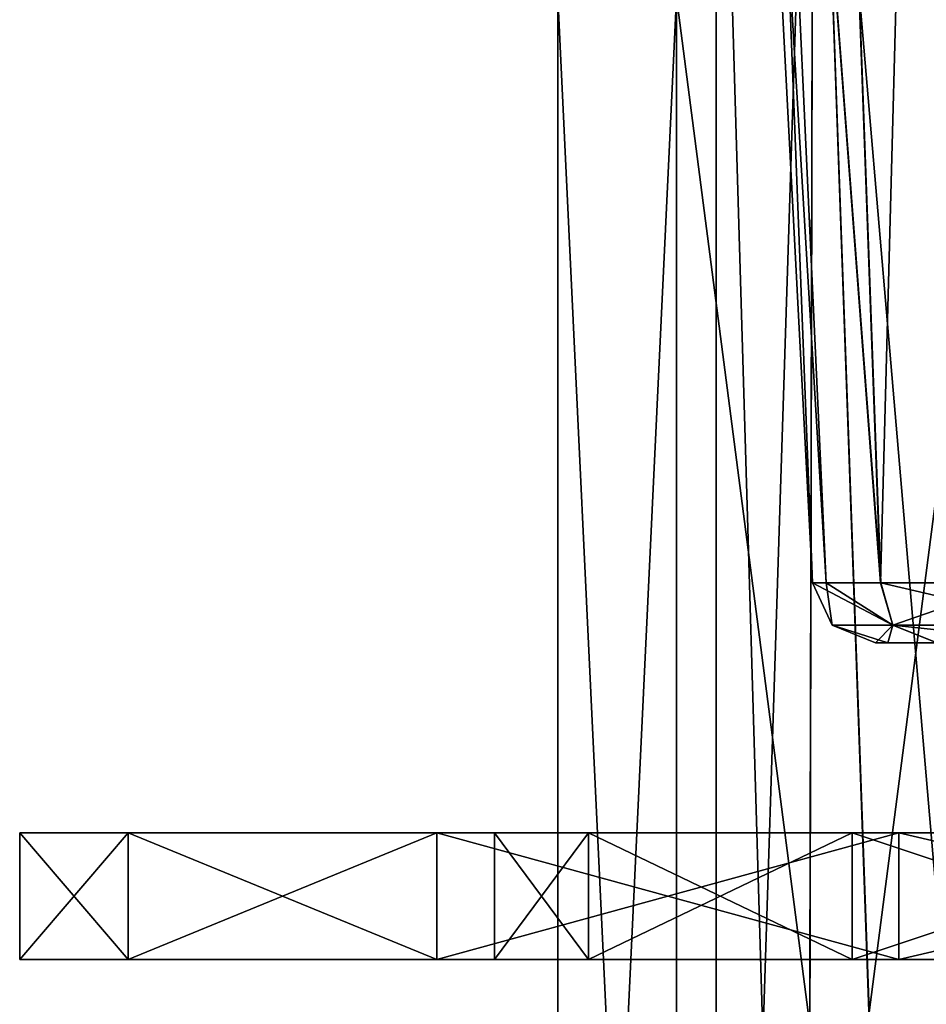
# Model space of a CAD drawing. Units: millimetres. Extents: x -176 to 180, y -789 to 262.
# Drawn here: x -172 to -158, y -18 to -2 of the extents above; entities that cross this region are included whole.
import ezdxf

# ---------------------------------------------------------------- set-up
doc = ezdxf.new("R2010")
doc.units = ezdxf.units.MM
doc.header["$LTSCALE"] = 41.718519
for name, color, linetype in [('114', 7, 'CONTINUOUS'), ('118', 7, 'CONTINUOUS'), ('119', 7, 'CONTINUOUS'), ('126', 7, 'CONTINUOUS'), ('127', 7, 'CONTINUOUS'), ('128', 7, 'CONTINUOUS'), ('129', 7, 'CONTINUOUS'), ('130', 7, 'CONTINUOUS'), ('131', 7, 'CONTINUOUS'), ('172', 7, 'CONTINUOUS'), ('173', 7, 'CONTINUOUS'), ('177', 7, 'CONTINUOUS'), ('181', 7, 'CONTINUOUS'), ('182', 7, 'CONTINUOUS')]:
    doc.layers.add(name, color=color, linetype=linetype)

msp = doc.modelspace()

# ---------------------------------------------------------------- linework, layer by layer
at = {"layer": '114', "color": 7, "linetype": 'CONTINUOUS', "true_color": 0xf2d114}
for points in [[(-162.125, -1.8, 6.999), (-164, -1.8), (-162.124, -41.3, 7), (-162.125, -1.8, 6.999)], [(-164, -1.8), (-162.125, -1.8, -6.999), (-164, -41.3), (-164, -1.8)], [(-162.124, -41.3, 7), (-164, -1.8), (-164, -41.3), (-162.124, -41.3, 7)], [(-164, -41.3), (-162.125, -1.8, -6.999), (-162.124, -41.3, -7), (-164, -41.3)], [(-156.999, -1.8, 12.125), (-162.125, -1.8, 6.999), (-157, -41.3, 12.124), (-156.999, -1.8, 12.125)], [(-157, -41.3, 12.124), (-162.125, -1.8, 6.999), (-162.124, -41.3, 7), (-157, -41.3, 12.124)], [(-162.125, -1.8, -6.999), (-156.999, -1.8, -12.125), (-162.124, -41.3, -7), (-162.125, -1.8, -6.999)], [(-162.124, -41.3, -7), (-156.999, -1.8, -12.125), (-157, -41.3, -12.124), (-162.124, -41.3, -7)]]:
    msp.add_3dface(points, dxfattribs=at)
at = {"layer": '118', "color": 7, "linetype": 'CONTINUOUS', "true_color": 0xf2d114}
for points in [[(-161.5, 6.7), (-159.959, 6.7, 5.749), (-161.5, -41.3), (-161.5, 6.7)], [(-161.5, -41.3), (-159.959, 6.7, 5.749), (-160.073, -41.3, 5.549), (-161.5, -41.3)], [(-160.073, -41.3, 5.549), (-159.959, 6.7, 5.749), (-158.241, -41.3, 8.021), (-160.073, -41.3, 5.549)], [(-159.959, 6.7, 5.749), (-155.749, 6.7, 9.959), (-158.241, -41.3, 8.021), (-159.959, 6.7, 5.749)], [(-158.241, -41.3, 8.021), (-155.749, 6.7, 9.959), (-155.845, -41.3, 9.904), (-158.241, -41.3, 8.021)]]:
    msp.add_3dface(points, dxfattribs=at)
at = {"layer": '119', "color": 7, "linetype": 'CONTINUOUS', "true_color": 0xf2d114}
for points in [[(-159.959, 6.7, -5.749), (-161.5, 6.7), (-160.077, -41.3, -5.541), (-159.959, 6.7, -5.749)], [(-161.5, 6.7), (-161.5, -41.3), (-160.077, -41.3, -5.541), (-161.5, 6.7)], [(-158.247, -41.3, -8.015), (-159.959, 6.7, -5.749), (-160.077, -41.3, -5.541), (-158.247, -41.3, -8.015)], [(-155.749, 6.7, -9.959), (-159.959, 6.7, -5.749), (-155.852, -41.3, -9.9), (-155.749, 6.7, -9.959)], [(-155.852, -41.3, -9.9), (-159.959, 6.7, -5.749), (-158.247, -41.3, -8.015), (-155.852, -41.3, -9.9)]]:
    msp.add_3dface(points, dxfattribs=at)
at = {"layer": '126', "color": 7, "linetype": 'CONTINUOUS', "true_color": 0x333333}
for points in [[(-172.5, -15), (-170.787, -15, 8.611), (-165, -15), (-172.5, -15)], [(-170.787, -15, -8.611), (-172.5, -15), (-163.514, -15, -6.509), (-170.787, -15, -8.611)], [(-163.514, -15, -6.509), (-172.5, -15), (-165, -15), (-163.514, -15, -6.509)], [(-170.787, -15, 8.611), (-165.91, -15, 15.91), (-159.352, -15, 11.728), (-170.787, -15, 8.611)], [(-165, -15), (-170.787, -15, 8.611), (-163.514, -15, 6.509), (-165, -15)], [(-163.514, -15, 6.509), (-170.787, -15, 8.611), (-159.352, -15, 11.728), (-163.514, -15, 6.509)], [(-165.91, -15, -15.91), (-170.787, -15, -8.611), (-153.337, -15, -14.624), (-165.91, -15, -15.91)], [(-153.337, -15, -14.624), (-170.787, -15, -8.611), (-159.352, -15, -11.728), (-153.337, -15, -14.624)], [(-159.352, -15, -11.728), (-170.787, -15, -8.611), (-163.514, -15, -6.509), (-159.352, -15, -11.728)], [(-158.611, -15, 20.787), (-134.09, -15, 15.91), (-165.91, -15, 15.91), (-158.611, -15, 20.787)], [(-165.91, -15, 15.91), (-134.09, -15, 15.91), (-146.663, -15, 14.624), (-165.91, -15, 15.91)], [(-159.352, -15, 11.728), (-165.91, -15, 15.91), (-153.337, -15, 14.624), (-159.352, -15, 11.728)], [(-153.337, -15, 14.624), (-165.91, -15, 15.91), (-146.663, -15, 14.624), (-153.337, -15, 14.624)], [(-158.611, -15, -20.787), (-165.91, -15, -15.91), (-141.389, -15, -20.787), (-158.611, -15, -20.787)], [(-141.389, -15, -20.787), (-165.91, -15, -15.91), (-134.09, -15, -15.91), (-141.389, -15, -20.787)], [(-134.09, -15, -15.91), (-165.91, -15, -15.91), (-153.337, -15, -14.624), (-134.09, -15, -15.91)], [(-141.389, -15, 20.787), (-134.09, -15, 15.91), (-158.611, -15, 20.787), (-141.389, -15, 20.787)], [(-150, -15, 22.5), (-141.389, -15, 20.787), (-158.611, -15, 20.787), (-150, -15, 22.5)], [(-150, -15, -22.5), (-158.611, -15, -20.787), (-141.389, -15, -20.787), (-150, -15, -22.5)]]:
    msp.add_3dface(points, dxfattribs=at)
at = {"layer": '127', "color": 7, "linetype": 'CONTINUOUS', "true_color": 0x333333}
for points in [[(-172.5, -17), (-170.787, -17, -8.611), (-165, -17), (-172.5, -17)], [(-170.787, -17, 8.611), (-172.5, -17), (-163.514, -17, 6.509), (-170.787, -17, 8.611)], [(-163.514, -17, 6.509), (-172.5, -17), (-165, -17), (-163.514, -17, 6.509)], [(-170.787, -17, -8.611), (-165.91, -17, -15.91), (-159.352, -17, -11.728), (-170.787, -17, -8.611)], [(-165, -17), (-170.787, -17, -8.611), (-163.514, -17, -6.509), (-165, -17)], [(-163.514, -17, -6.509), (-170.787, -17, -8.611), (-159.352, -17, -11.728), (-163.514, -17, -6.509)], [(-165.91, -17, 15.91), (-170.787, -17, 8.611), (-153.337, -17, 14.624), (-165.91, -17, 15.91)], [(-153.337, -17, 14.624), (-170.787, -17, 8.611), (-159.352, -17, 11.728), (-153.337, -17, 14.624)], [(-159.352, -17, 11.728), (-170.787, -17, 8.611), (-163.514, -17, 6.509), (-159.352, -17, 11.728)], [(-158.611, -17, -20.787), (-134.09, -17, -15.91), (-165.91, -17, -15.91), (-158.611, -17, -20.787)], [(-165.91, -17, -15.91), (-134.09, -17, -15.91), (-146.663, -17, -14.624), (-165.91, -17, -15.91)], [(-159.352, -17, -11.728), (-165.91, -17, -15.91), (-153.337, -17, -14.624), (-159.352, -17, -11.728)], [(-153.337, -17, -14.624), (-165.91, -17, -15.91), (-146.663, -17, -14.624), (-153.337, -17, -14.624)], [(-158.611, -17, 20.787), (-165.91, -17, 15.91), (-141.389, -17, 20.787), (-158.611, -17, 20.787)], [(-141.389, -17, 20.787), (-165.91, -17, 15.91), (-134.09, -17, 15.91), (-141.389, -17, 20.787)], [(-134.09, -17, 15.91), (-165.91, -17, 15.91), (-153.337, -17, 14.624), (-134.09, -17, 15.91)], [(-141.389, -17, -20.787), (-134.09, -17, -15.91), (-158.611, -17, -20.787), (-141.389, -17, -20.787)], [(-150, -17, -22.5), (-141.389, -17, -20.787), (-158.611, -17, -20.787), (-150, -17, -22.5)], [(-150, -17, 22.5), (-158.611, -17, 20.787), (-141.389, -17, 20.787), (-150, -17, 22.5)]]:
    msp.add_3dface(points, dxfattribs=at)
at = {"layer": '128', "color": 7, "linetype": 'CONTINUOUS', "true_color": 0x333333}
for points in [[(-170.787, -15, 8.611), (-172.5, -15), (-170.787, -17, 8.611), (-170.787, -15, 8.611)], [(-172.5, -15), (-172.5, -17), (-170.787, -17, 8.611), (-172.5, -15)], [(-165.91, -15, 15.91), (-170.787, -15, 8.611), (-165.91, -17, 15.91), (-165.91, -15, 15.91)], [(-170.787, -15, 8.611), (-170.787, -17, 8.611), (-165.91, -17, 15.91), (-170.787, -15, 8.611)], [(-158.611, -15, 20.787), (-165.91, -15, 15.91), (-158.611, -17, 20.787), (-158.611, -15, 20.787)], [(-165.91, -15, 15.91), (-165.91, -17, 15.91), (-158.611, -17, 20.787), (-165.91, -15, 15.91)], [(-150, -15, 22.5), (-158.611, -15, 20.787), (-150, -17, 22.5), (-150, -15, 22.5)], [(-158.611, -15, 20.787), (-158.611, -17, 20.787), (-150, -17, 22.5), (-158.611, -15, 20.787)]]:
    msp.add_3dface(points, dxfattribs=at)
at = {"layer": '129', "color": 7, "linetype": 'CONTINUOUS', "true_color": 0x333333}
for points in [[(-172.5, -15), (-170.787, -15, -8.611), (-172.5, -17), (-172.5, -15)], [(-170.787, -15, -8.611), (-170.787, -17, -8.611), (-172.5, -17), (-170.787, -15, -8.611)], [(-170.787, -15, -8.611), (-165.91, -15, -15.91), (-170.787, -17, -8.611), (-170.787, -15, -8.611)], [(-165.91, -15, -15.91), (-165.91, -17, -15.91), (-170.787, -17, -8.611), (-165.91, -15, -15.91)], [(-165.91, -15, -15.91), (-158.611, -15, -20.787), (-165.91, -17, -15.91), (-165.91, -15, -15.91)], [(-158.611, -15, -20.787), (-158.611, -17, -20.787), (-165.91, -17, -15.91), (-158.611, -15, -20.787)], [(-158.611, -15, -20.787), (-150, -15, -22.5), (-158.611, -17, -20.787), (-158.611, -15, -20.787)], [(-150, -15, -22.5), (-150, -17, -22.5), (-158.611, -17, -20.787), (-150, -15, -22.5)]]:
    msp.add_3dface(points, dxfattribs=at)
at = {"layer": '130', "color": 7, "linetype": 'CONTINUOUS', "true_color": 0x333333}
for points in [[(-163.514, -15, -6.509), (-165, -15), (-163.514, -17, -6.509), (-163.514, -15, -6.509)], [(-165, -15), (-165, -17), (-163.514, -17, -6.509), (-165, -15)], [(-159.352, -15, -11.728), (-163.514, -15, -6.509), (-159.352, -17, -11.728), (-159.352, -15, -11.728)], [(-163.514, -15, -6.509), (-163.514, -17, -6.509), (-159.352, -17, -11.728), (-163.514, -15, -6.509)], [(-153.337, -15, -14.624), (-159.352, -15, -11.728), (-153.337, -17, -14.624), (-153.337, -15, -14.624)], [(-159.352, -15, -11.728), (-159.352, -17, -11.728), (-153.337, -17, -14.624), (-159.352, -15, -11.728)]]:
    msp.add_3dface(points, dxfattribs=at)
at = {"layer": '131', "color": 7, "linetype": 'CONTINUOUS', "true_color": 0x333333}
for points in [[(-165, -15), (-163.514, -15, 6.509), (-165, -17), (-165, -15)], [(-163.514, -15, 6.509), (-163.514, -17, 6.509), (-165, -17), (-163.514, -15, 6.509)], [(-163.514, -15, 6.509), (-159.352, -15, 11.728), (-163.514, -17, 6.509), (-163.514, -15, 6.509)], [(-159.352, -15, 11.728), (-159.352, -17, 11.728), (-163.514, -17, 6.509), (-159.352, -15, 11.728)], [(-159.352, -15, 11.728), (-153.337, -15, 14.624), (-159.352, -17, 11.728), (-159.352, -15, 11.728)], [(-153.337, -15, 14.624), (-153.337, -17, 14.624), (-159.352, -17, 11.728), (-153.337, -15, 14.624)]]:
    msp.add_3dface(points, dxfattribs=at)
at = {"layer": '172', "linetype": 'CONTINUOUS'}
for points in [[(-157.25, -12), (-156.279, -12, 3.624), (-158.979, -12), (-157.25, -12)], [(-158.786, -12, -1.854), (-157.25, -12), (-158.979, -12), (-158.786, -12, -1.854)], [(-158.979, -12), (-156.279, -12, 3.624), (-158.785, -12, 1.857), (-158.979, -12)], [(-156.279, -12, -3.624), (-157.25, -12), (-158.786, -12, -1.854), (-156.279, -12, -3.624)], [(-158.013, -12, -4.051), (-156.279, -12, -3.624), (-158.786, -12, -1.854), (-158.013, -12, -4.051)], [(-158.785, -12, 1.857), (-156.279, -12, 3.624), (-158.008, -12, 4.06), (-158.785, -12, 1.857)]]:
    msp.add_3dface(points, dxfattribs=at)
at = {"layer": '173', "linetype": 'CONTINUOUS'}
for points in [[(-161.5, 18), (-161.108, 18, -2.975), (-159.977, -11.052), (-161.5, 18)], [(-161.108, 18, -2.975), (-159.959, 18, -5.75), (-158.904, -11.052, -4.501), (-161.108, 18, -2.975)], [(-159.977, -11.052), (-161.108, 18, -2.975), (-159.762, -11.052, -2.06), (-159.977, -11.052)], [(-159.762, -11.052, -2.06), (-161.108, 18, -2.975), (-158.904, -11.052, -4.501), (-159.762, -11.052, -2.06)], [(-159.959, 18, -5.75), (-158.13, 18, -8.133), (-158.904, -11.052, -4.501), (-159.959, 18, -5.75)], [(-158.904, -11.052, -4.501), (-158.13, 18, -8.133), (-156.779, -11.052, -7.321), (-158.904, -11.052, -4.501)]]:
    msp.add_3dface(points, dxfattribs=at)
at = {"layer": '177', "linetype": 'CONTINUOUS'}
for points in [[(-161.5, 18), (-159.977, -11.052), (-159.762, -11.052, 2.063), (-161.5, 18)], [(-161.108, 18, 2.975), (-161.5, 18), (-159.762, -11.052, 2.063), (-161.108, 18, 2.975)], [(-159.959, 18, 5.75), (-161.108, 18, 2.975), (-158.899, -11.052, 4.511), (-159.959, 18, 5.75)], [(-158.899, -11.052, 4.511), (-161.108, 18, 2.975), (-159.762, -11.052, 2.063), (-158.899, -11.052, 4.511)], [(-158.13, 18, 8.133), (-159.959, 18, 5.75), (-156.762, -11.052, 7.337), (-158.13, 18, 8.133)], [(-156.762, -11.052, 7.337), (-159.959, 18, 5.75), (-158.899, -11.052, 4.511), (-156.762, -11.052, 7.337)]]:
    msp.add_3dface(points, dxfattribs=at)
at = {"layer": '181', "linetype": 'CONTINUOUS'}
for points in [[(-159.762, -11.052, 2.063), (-159.977, -11.052), (-158.71, -11.725, 4.194), (-159.762, -11.052, 2.063)], [(-159.977, -11.052), (-159.667, -11.725), (-158.71, -11.725, 4.194), (-159.977, -11.052)], [(-158.899, -11.052, 4.511), (-159.762, -11.052, 2.063), (-158.71, -11.725, 4.194), (-158.899, -11.052, 4.511)], [(-156.762, -11.052, 7.337), (-158.899, -11.052, 4.511), (-156.027, -11.725, 7.558), (-156.762, -11.052, 7.337)], [(-156.027, -11.725, 7.558), (-158.899, -11.052, 4.511), (-158.71, -11.725, 4.194), (-156.027, -11.725, 7.558)], [(-158.979, -12), (-158.785, -12, 1.857), (-159.667, -11.725), (-158.979, -12)], [(-159.667, -11.725), (-158.785, -12, 1.857), (-158.71, -11.725, 4.194), (-159.667, -11.725)], [(-158.785, -12, 1.857), (-158.008, -12, 4.06), (-158.71, -11.725, 4.194), (-158.785, -12, 1.857)], [(-158.008, -12, 4.06), (-156.085, -12, 6.602), (-158.71, -11.725, 4.194), (-158.008, -12, 4.06)], [(-156.085, -12, 6.602), (-156.027, -11.725, 7.558), (-158.71, -11.725, 4.194), (-156.085, -12, 6.602)]]:
    msp.add_3dface(points, dxfattribs=at)
at = {"layer": '182', "linetype": 'CONTINUOUS'}
for points in [[(-159.977, -11.052), (-159.762, -11.052, -2.06), (-159.667, -11.725), (-159.977, -11.052)], [(-159.762, -11.052, -2.06), (-158.904, -11.052, -4.501), (-158.71, -11.725, -4.194), (-159.762, -11.052, -2.06)], [(-159.667, -11.725), (-159.762, -11.052, -2.06), (-158.71, -11.725, -4.194), (-159.667, -11.725)], [(-158.904, -11.052, -4.501), (-156.779, -11.052, -7.321), (-158.71, -11.725, -4.194), (-158.904, -11.052, -4.501)], [(-158.71, -11.725, -4.194), (-156.779, -11.052, -7.321), (-156.027, -11.725, -7.558), (-158.71, -11.725, -4.194)], [(-158.979, -12), (-159.667, -11.725), (-158.71, -11.725, -4.194), (-158.979, -12)], [(-158.786, -12, -1.854), (-158.979, -12), (-158.71, -11.725, -4.194), (-158.786, -12, -1.854)], [(-158.013, -12, -4.051), (-158.786, -12, -1.854), (-158.71, -11.725, -4.194), (-158.013, -12, -4.051)], [(-158.013, -12, -4.051), (-158.71, -11.725, -4.194), (-156.027, -11.725, -7.558), (-158.013, -12, -4.051)]]:
    msp.add_3dface(points, dxfattribs=at)

doc.saveas('drawing.dxf')
